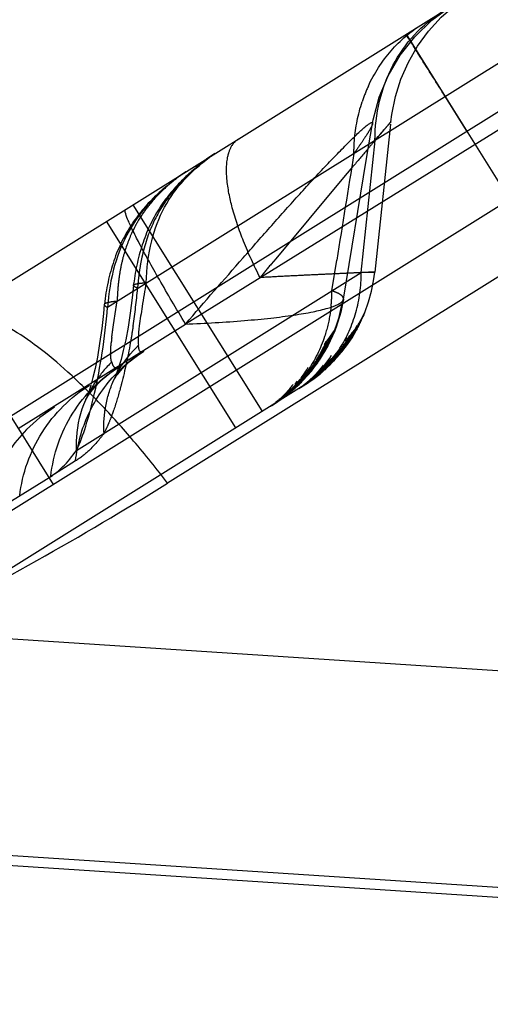
# Model space of a CAD drawing. Units: millimetres. Extents: x 0 to 420, y 0 to 297.
# Drawn here: x 88 to 89, y 165 to 167 of the extents above; entities that cross this region are included whole.
import ezdxf

# ---------------------------------------------------------------- set-up
doc = ezdxf.new("R2010")
doc.units = ezdxf.units.MM
doc.header["$LTSCALE"] = 23.1
doc.linetypes.add('HIDDEN', pattern=[0.2, 0.1, -0.1])
doc.layers.get('0').update_dxf_attribs({"linetype": 'CONTINUOUS'})
for name, color, linetype in [('30980911_CL', 7, 'CONTINUOUS'), ('30980911_HL', 7, 'CONTINUOUS'), ('607042466-000-00-ED1_DIM', 7, 'CONTINUOUS')]:
    doc.layers.add(name, color=color, linetype=linetype)
doc.styles.get("Standard").update_dxf_attribs({"font": 'TXT.SHX', "width": 0.7})
doc.dimstyles.new('DIMSTYLE_2', dxfattribs={"dimtxt": 3.5, "dimasz": 3.5, "dimexe": 0.18, "dimexo": 0.0625, "dimgap": 0.09, "dimtad": 1, "dimdec": 3, "dimlfac": 0.2, "dimdsep": 46, "dimtxsty": 'STANDARD', "dimblk": '_FILLED', "dimblk1": '_FILLED', "dimblk2": '_FILLED', "dimcen": 0.09, "dimclrt": 2, "dimadec": 0, "dimazin": 0, "dimtp": 0.1, "dimtm": 0.1, "dimtfac": 1, "dimtdec": 3, "dimtofl": 0, "dimtmove": 0, "dimatfit": 3, "dimldrblk": '_FILLED', "dimfxl": 1, "dimtolj": 1, "dimarcsym": 0})
doc.dimstyles.new('DIMSTYLE_4', dxfattribs={"dimtxt": 3.5, "dimasz": 3.5, "dimexe": 0.18, "dimexo": 0.0625, "dimgap": 0.09, "dimtad": 1, "dimdec": 1, "dimlfac": 0.2, "dimdsep": 46, "dimtxsty": 'STANDARD', "dimblk": '_FILLED', "dimblk1": '_FILLED', "dimblk2": '_FILLED', "dimcen": 0.09, "dimclrt": 2, "dimadec": 0, "dimazin": 0, "dimtp": 0.1, "dimtm": 0.1, "dimtfac": 1, "dimtdec": 1, "dimtofl": 0, "dimtmove": 0, "dimatfit": 3, "dimldrblk": '_FILLED', "dimfxl": 1, "dimtolj": 1, "dimarcsym": 0})

# ---------------------------------------------------------------- blocks, each defined once
blk = doc.blocks.new('_FILLED')
at = {"color": 0, "linetype": 'BYBLOCK'}
blk.add_solid([(0, 0), (-1, 0.125), (-1, -0.125)], dxfattribs=at)
blk = doc.blocks.new('*D2')
at = {"layer": '607042466-000-00-ED1_DIM', "color": 3, "linetype": 'CONTINUOUS'}
for p, q in [((74.7742, 167.4719), (74.7742, 181.8172)), ((106.5242, 163.1087), (106.5242, 181.8172)), ((74.7742, 180.3172), (90.6492, 180.3172)), ((106.5242, 180.3172), (90.6492, 180.3172))]:
    blk.add_line(p, q, dxfattribs=at)
at = {"layer": '607042466-000-00-ED1_DIM', "color": 3, "linetype": 'CONTINUOUS', "xscale": 3.5, "yscale": 3.5, "zscale": 3.5}
for p, rotation in [((74.7742, 180.3172), 180.0000000003), ((106.5242, 180.3172), 3e-10)]:
    blk.add_blockref('_FILLED', p, dxfattribs=dict(at, rotation=rotation))
at = {"layer": '607042466-000-00-ED1_DIM', "color": 2, "linetype": 'CONTINUOUS', "insert": (90.6492, 184.6922), "char_height": 3.5, "width": 9.75, "attachment_point": 2, "line_spacing_factor": 0.9}
blk.add_mtext('6.35', dxfattribs=at)
blk = doc.blocks.new('*D4')
at = {"layer": '607042466-000-00-ED1_DIM', "color": 3, "linetype": 'CONTINUOUS'}
for p, q in [((75.6074, 167.3395), (49.7548, 175.7395)), ((91.0609, 168.4719), (48.6037, 168.4719))]:
    blk.add_line(p, q, dxfattribs=at)
for start, end in [(145.6673, 162), (162, 180), (180, 195.61309)]:
    blk.add_arc((72.1221, 168.4719), 22.0184, start, end, dxfattribs=at)
for points in [[(52.1198, 178.6761), (51.1814, 175.276), (52.9278, 178.3405)], [(50.8177, 165.0177), (50.1037, 168.4719), (49.9455, 164.9482)]]:
    blk.add_solid(points, dxfattribs=at)
at = {"layer": '607042466-000-00-ED1_DIM', "color": 2, "linetype": 'CONTINUOUS', "insert": (48.1594, 184.8382), "char_height": 3.5, "width": 7.083333, "attachment_point": 2, "rotation": 55.6673, "line_spacing_factor": 0.9}
blk.add_mtext('18\\Fgdt;{\\Fgdt;~}', dxfattribs=at)

msp = doc.modelspace()

# ---------------------------------------------------------------- linework, layer by layer
at = {"layer": '30980911_CL', "color": 7, "linetype": 'CONTINUOUS'}
for p, q in [((87.3592, 166.338), (90.531, 168.32)), ((90.2374, 164.7343), (83.4033, 165.1812))]:
    msp.add_line(p, q, dxfattribs=at)
at = {"layer": '30980911_CL', "color": 9, "linetype": 'CONTINUOUS'}
for p, q in [((91.0988, 167.892), (87.9271, 165.9101)), ((87.7706, 166.3688), (88.9574, 167.1116)), ((88.8188, 166.6501), (88.5492, 167.0816)), ((88.9283, 166.9656), (87.5179, 166.0842)), ((88.4318, 166.4593), (88.4676, 166.8043)), ((88.1049, 166.054), (87.7679, 166.5934)), ((87.6893, 165.9954), (88.4318, 166.4593)), ((88.4318, 166.4593), (88.4669, 166.4607)), ((88.384, 166.3865), (88.3843, 166.387)), ((88.3843, 166.387), (88.3851, 166.3891)), ((88.3851, 166.3891), (88.3853, 166.3898)), ((87.3592, 166.338), (87.6289, 165.9065)), ((87.5377, 166.0525), (87.9739, 166.325)), ((87.7135, 166.127), (87.7144, 166.1291)), ((87.4468, 165.8182), (87.6224, 165.9275)), ((92.0821, 165.2047), (87.2355, 165.5216)), ((83.7386, 165.1859), (90.7705, 164.7261))]:
    msp.add_line(p, q, dxfattribs=at)
msp.add_arc((83.4222, 173.1196), 8.5012, 296.6513, 301.99959, dxfattribs=at)
for points, knots in [([(88.4675, 166.8043), (88.4675, 166.8385), (88.4751, 166.9063), (88.5101, 167.001), (88.5667, 167.0821), (88.6171, 167.124), (88.6442, 167.141)], [0, 0, 0, 0, 0.259139, 0.511224, 0.757331, 1, 1, 1, 1]), ([(87.9739, 166.325), (88.0233, 166.3831), (88.0983, 166.4687), (88.1856, 166.5681), (88.2348, 166.6235), (88.2709, 166.6638), (88.3062, 166.7025), (88.3403, 166.7389), (88.3677, 166.7675), (88.3885, 166.7886), (88.4027, 166.8029), (88.4158, 166.8157), (88.4276, 166.8269), (88.4378, 166.8362), (88.4463, 166.8433), (88.4521, 166.8478), (88.4561, 166.8501), (88.4582, 166.8513), (88.4615, 166.8516), (88.4613, 166.8492), (88.4612, 166.8483)], [0, 0, 0, 0, 0.317169, 0.473429, 0.550196, 0.625396, 0.698357, 0.768117, 0.833032, 0.863124, 0.891209, 0.916816, 0.93947, 0.9587, 0.974115, 0.985501, 0.989643, 0.992756, 0.996242, 1, 1, 1, 1]), ([(88.4676, 166.8043), (88.4732, 166.8108), (88.4832, 166.8224), (88.4947, 166.836), (88.5019, 166.8443), (88.5056, 166.8489), (88.508, 166.8513), (88.5088, 166.8526)], [0, 0, 0, 0, 0.406818, 0.723756, 0.841341, 0.92784, 1, 1, 1, 1]), ([(87.8711, 166.4329), (87.8724, 166.4696), (87.8803, 166.5378), (87.9146, 166.63), (87.9677, 166.7036), (88.0122, 166.7421), (88.0357, 166.7595)], [0, 0, 0, 0, 0.290282, 0.538568, 0.768585, 1, 1, 1, 1]), ([(87.9516, 166.7062), (87.9265, 166.6874), (87.8793, 166.6461), (87.8223, 166.5691), (87.7838, 166.4751), (87.7731, 166.4057), (87.7706, 166.3688)], [0, 0, 0, 0, 0.237667, 0.472289, 0.719855, 1, 1, 1, 1]), ([(87.9739, 166.325), (87.9618, 166.3449), (87.9388, 166.3835), (87.9065, 166.4391), (87.8781, 166.4893), (87.8545, 166.5329), (87.8363, 166.5687), (87.8238, 166.5954), (87.8175, 166.6124), (87.8157, 166.6207), (87.8163, 166.6236), (87.8171, 166.6241)], [0, 0, 0, 0, 0.205665, 0.396819, 0.568272, 0.715566, 0.834689, 0.922671, 0.977317, 0.992186, 1, 1, 1, 1]), ([(87.8711, 166.4329), (87.8673, 166.4122), (87.8612, 166.3747), (87.8537, 166.3264), (87.8504, 166.2952), (87.8499, 166.2783), (87.8504, 166.2722), (87.8509, 166.2697)], [0, 0, 0, 0, 0.38172, 0.692823, 0.88852, 0.953212, 1, 1, 1, 1]), ([(87.9739, 166.325), (88.0252, 166.327), (88.0993, 166.3312), (88.1934, 166.3402), (88.2529, 166.3477), (88.3026, 166.356), (88.3411, 166.365), (88.3658, 166.3732), (88.3786, 166.3806), (88.3828, 166.3845), (88.384, 166.3865)], [0, 0, 0, 0, 0.368266, 0.532358, 0.677001, 0.798424, 0.893653, 0.96051, 0.983383, 1, 1, 1, 1]), ([(87.6893, 165.9954), (87.6993, 166.0155), (87.7168, 166.0651), (87.7391, 166.1502), (87.7583, 166.254), (87.7672, 166.3291), (87.7706, 166.3688)], [0, 0, 0, 0, 0.175717, 0.408783, 0.688329, 1, 1, 1, 1]), ([(87.9271, 165.9101), (87.8984, 165.9474), (87.8416, 166.018), (87.7551, 166.115), (87.6718, 166.1974), (87.5936, 166.2637), (87.5224, 166.3122), (87.4667, 166.3389), (87.4269, 166.3489), (87.4014, 166.3508), (87.3786, 166.3476), (87.3652, 166.3417), (87.3592, 166.338)], [0, 0, 0, 0, 0.189369, 0.364963, 0.523186, 0.661206, 0.776914, 0.869742, 0.908072, 0.941751, 0.971868, 1, 1, 1, 1]), ([(87.7886, 166.1826), (87.7924, 166.1907), (87.809, 166.2224), (87.8316, 166.2509), (87.8509, 166.2697)], [0, 0, 0, 0, 0.249074, 1, 1, 1, 1]), ([(87.8651, 166.2541), (87.8635, 166.2531), (87.8604, 166.2514), (87.8548, 166.253), (87.8519, 166.2602), (87.8513, 166.2658), (87.8509, 166.2696)], [0, 0, 0, 0, 0.206315, 0.363117, 0.579462, 1, 1, 1, 1]), ([(87.6224, 165.9275), (87.6289, 165.9852), (87.6679, 166.0991), (87.7532, 166.1842), (87.8022, 166.2148)], [0, 0, 0, 0, 0.501671, 1, 1, 1, 1]), ([(87.5415, 165.8769), (87.5483, 165.935), (87.5883, 166.0495), (87.6744, 166.1349), (87.7238, 166.1658)], [0, 0, 0, 0, 0.500896, 1, 1, 1, 1]), ([(87.6893, 165.9954), (87.6889, 166.0068), (87.6898, 166.0516), (87.7004, 166.0963), (87.7135, 166.127)], [0, 0, 0, 0, 0.253257, 1, 1, 1, 1]), ([(87.6224, 165.9275), (87.6336, 165.9345), (87.6585, 165.955), (87.6788, 165.98), (87.6893, 165.9954)], [0, 0, 0, 0, 0.414095, 1, 1, 1, 1])]:
    msp.add_open_spline(points, degree=3, knots=knots, dxfattribs=at)
at = {"layer": '30980911_HL', "color": 6, "linetype": 'HIDDEN'}
for p, q in [((88.6757, 166.8786), (88.6469, 166.9245)), ((88.7077, 166.8277), (88.6757, 166.8786)), ((88.8374, 166.8617), (87.9739, 166.325)), ((88.4612, 166.8485), (88.4612, 166.8483)), ((88.5082, 166.8464), (88.4669, 166.4606)), ((88.0504, 166.7699), (88.0281, 166.755)), ((88.0464, 166.7674), (88.0504, 166.7699)), ((88.0389, 166.7618), (88.0461, 166.7669)), ((88.0392, 166.762), (88.0389, 166.7618)), ((87.9744, 166.7224), (87.9511, 166.7068)), ((88.4092, 166.7349), (88.3815, 166.7019)), ((87.94, 166.6973), (87.9325, 166.6914)), ((87.951, 166.7057), (87.94, 166.6973)), ((88.3815, 166.7019), (88.2088, 166.4956)), ((87.9249, 166.6852), (87.917, 166.6786)), ((87.9325, 166.6914), (87.9249, 166.6852)), ((88.8187, 166.65), (87.3592, 165.738)), ((87.8364, 166.6362), (88.1722, 166.0988)), ((88.2088, 166.4956), (88.1966, 166.4809)), ((88.3553, 166.4116), (88.3679, 166.4916)), ((87.8378, 166.4259), (87.8379, 166.426)), ((88.3851, 166.3891), (88.3762, 166.3485)), ((88.3854, 166.3912), (88.3782, 166.3565)), ((88.3854, 166.3912), (88.3853, 166.392)), ((88.3853, 166.3902), (88.3854, 166.3912)), ((88.3853, 166.39), (88.3853, 166.3902)), ((88.3853, 166.3898), (88.3853, 166.39)), ((87.7619, 166.3758), (87.7619, 166.3757)), ((87.7859, 166.323), (87.792, 166.3631)), ((88.3762, 166.3485), (88.3625, 166.3078)), ((88.3782, 166.3565), (88.3659, 166.317)), ((88.4234, 166.3241), (88.4319, 166.3352)), ((88.4278, 166.3304), (88.4295, 166.3342)), ((88.4291, 166.3313), (88.4344, 166.3404)), ((88.4318, 166.337), (88.4341, 166.3423)), ((88.4381, 166.3489), (88.4363, 166.3447)), ((88.4412, 166.3567), (88.4397, 166.3529)), ((87.7554, 166.3134), (87.7499, 166.2747)), ((88.3625, 166.3078), (88.3443, 166.2684)), ((88.3458, 166.2847), (88.3618, 166.3085)), ((88.3659, 166.317), (88.349, 166.2778)), ((88.3627, 166.3109), (88.3559, 166.2974)), ((88.3619, 166.3053), (88.3682, 166.3221)), ((88.3633, 166.3106), (88.3663, 166.3195)), ((88.3661, 166.3201), (88.3644, 166.3156)), ((88.4208, 166.3127), (88.405, 166.2923)), ((88.4256, 166.3219), (88.4068, 166.3019)), ((88.4205, 166.3122), (88.4086, 166.2918)), ((88.4119, 166.3001), (88.4225, 166.3166)), ((88.4196, 166.3114), (88.4124, 166.3029)), ((88.4187, 166.3108), (88.4124, 166.303)), ((88.4204, 166.3211), (88.4129, 166.3063)), ((88.4225, 166.3162), (88.4148, 166.3073)), ((88.419, 166.315), (88.4262, 166.3252)), ((88.4245, 166.3201), (88.4225, 166.3163)), ((88.4293, 166.3295), (88.4232, 166.321)), ((88.424, 166.3224), (88.4302, 166.3313)), ((88.4276, 166.33), (88.4255, 166.3257)), ((88.334, 166.2667), (88.354, 166.288)), ((88.3383, 166.2683), (88.3536, 166.2886)), ((88.341, 166.2707), (88.3523, 166.286)), ((88.3446, 166.2784), (88.3527, 166.2889)), ((88.3559, 166.2974), (88.3495, 166.283)), ((88.3568, 166.2962), (88.3502, 166.2873)), ((88.3528, 166.2898), (88.359, 166.3006)), ((88.3532, 166.2943), (88.3608, 166.3061)), ((88.3596, 166.3056), (88.3579, 166.3015)), ((88.4026, 166.2824), (88.3883, 166.2665)), ((88.3885, 166.265), (88.4024, 166.283)), ((88.4134, 166.302), (88.3901, 166.2762)), ((88.3929, 166.2716), (88.4025, 166.2824)), ((88.3935, 166.2788), (88.407, 166.2955)), ((88.3941, 166.2709), (88.4072, 166.2901)), ((88.4011, 166.2954), (88.3957, 166.2857)), ((88.3996, 166.2888), (88.3966, 166.2839)), ((88.3967, 166.279), (88.4131, 166.3)), ((88.4045, 166.2858), (88.3967, 166.2772)), ((88.3989, 166.2806), (88.409, 166.2926)), ((88.4024, 166.2907), (88.4109, 166.3)), ((88.4063, 166.2903), (88.4152, 166.3027)), ((88.4089, 166.2929), (88.4064, 166.2889)), ((88.4065, 166.2895), (88.4101, 166.2954)), ((88.4086, 166.2944), (88.4153, 166.3039)), ((88.4154, 166.3047), (88.4088, 166.2965)), ((88.2801, 166.1635), (88.3858, 166.2588)), ((88.3443, 166.2684), (88.3219, 166.2309)), ((88.3265, 166.252), (88.334, 166.2592)), ((88.349, 166.2778), (88.3274, 166.2395)), ((88.3302, 166.2498), (88.3388, 166.2604)), ((88.3326, 166.2541), (88.3467, 166.2715)), ((88.3438, 166.2701), (88.3329, 166.2576)), ((88.3424, 166.2685), (88.3344, 166.2537)), ((88.3352, 166.2564), (88.3411, 166.2651)), ((88.3475, 166.2743), (88.337, 166.2626)), ((88.3452, 166.2696), (88.338, 166.2621)), ((88.3383, 166.2764), (88.3396, 166.2795)), ((88.3498, 166.2802), (88.3391, 166.2667)), ((88.3406, 166.2666), (88.3462, 166.2749)), ((88.3941, 166.2709), (88.3483, 166.2231)), ((88.3783, 166.2583), (88.3656, 166.2433)), ((88.37, 166.252), (88.3985, 166.2796)), ((88.3955, 166.2721), (88.37, 166.2471)), ((88.377, 166.2589), (88.3734, 166.2536)), ((88.379, 166.2571), (88.3749, 166.2516)), ((88.377, 166.2589), (88.3873, 166.2693)), ((88.381, 166.258), (88.3773, 166.253)), ((88.3805, 166.2641), (88.3909, 166.2748)), ((88.3841, 166.2576), (88.3808, 166.2533)), ((88.3897, 166.2671), (88.3812, 166.2534)), ((88.386, 166.2598), (88.3904, 166.2657)), ((88.3935, 166.2708), (88.3969, 166.2757)), ((88.2926, 166.198), (88.3233, 166.2314)), ((88.3149, 166.2309), (88.3068, 166.2205)), ((88.3234, 166.2361), (88.308, 166.2198)), ((88.3237, 166.2341), (88.3088, 166.2168)), ((88.3275, 166.238), (88.3093, 166.2185)), ((88.3104, 166.2235), (88.3197, 166.2337)), ((88.3213, 166.2419), (88.3138, 166.2319)), ((88.3149, 166.2309), (88.3248, 166.2421)), ((88.3255, 166.2389), (88.3158, 166.2242)), ((88.3171, 166.2345), (88.3193, 166.2382)), ((88.3197, 166.2302), (88.323, 166.2355)), ((88.3213, 166.2419), (88.3233, 166.2455)), ((88.3315, 166.2465), (88.3234, 166.2361)), ((88.3248, 166.2421), (88.3295, 166.2507)), ((88.3255, 166.2402), (88.3376, 166.2547)), ((88.3642, 166.234), (88.3257, 166.2013)), ((88.3277, 166.2459), (88.3377, 166.2558)), ((88.3365, 166.2549), (88.3282, 166.2438)), ((88.3646, 166.2336), (88.3315, 166.2047)), ((88.3657, 166.2353), (88.3432, 166.2156)), ((88.3581, 166.2347), (88.3445, 166.221)), ((88.3588, 166.2378), (88.3468, 166.2229)), ((88.367, 166.2476), (88.3478, 166.2271)), ((88.366, 166.2417), (88.348, 166.2251)), ((88.3607, 166.2416), (88.3492, 166.2301)), ((88.3506, 166.2242), (88.3743, 166.2452)), ((88.3596, 166.2339), (88.3532, 166.2264)), ((88.3549, 166.2299), (88.3782, 166.2512)), ((88.3732, 166.2436), (88.3572, 166.2297)), ((88.3581, 166.2347), (88.3751, 166.2518)), ((88.3629, 166.2323), (88.3591, 166.2282)), ((88.363, 166.2422), (88.3606, 166.2391)), ((88.3782, 166.25), (88.3618, 166.2351)), ((88.363, 166.2326), (88.3714, 166.2414)), ((88.3659, 166.249), (88.3634, 166.2454)), ((88.3657, 166.2353), (88.3701, 166.2403)), ((88.3665, 166.2361), (88.3784, 166.25)), ((88.3688, 166.2402), (88.38, 166.2516)), ((88.3767, 166.2478), (88.3719, 166.2422)), ((88.3746, 166.2459), (88.3786, 166.2509)), ((88.3792, 166.2505), (88.3834, 166.2558)), ((88.3824, 166.2557), (88.3794, 166.2518)), ((88.3043, 166.2055), (88.2715, 166.1753)), ((88.284, 166.1873), (88.3068, 166.2097)), ((88.3003, 166.205), (88.2846, 166.1897)), ((88.2979, 166.2052), (88.2857, 166.1927)), ((88.3356, 166.2054), (88.2863, 166.1693)), ((88.3005, 166.2088), (88.2922, 166.1994)), ((88.301, 166.2048), (88.2927, 166.1962)), ((88.3065, 166.2104), (88.2938, 166.1947)), ((88.308, 166.2198), (88.2996, 166.2097)), ((88.3158, 166.2242), (88.3012, 166.2073)), ((88.3018, 166.204), (88.3057, 166.2091)), ((88.3028, 166.2105), (88.3173, 166.2266)), ((88.3075, 166.2173), (88.3052, 166.2139)), ((88.3167, 166.2243), (88.3053, 166.2129)), ((88.3123, 166.2177), (88.3065, 166.2105)), ((88.3175, 166.2236), (88.3077, 166.213)), ((88.3451, 166.214), (88.3094, 166.1856)), ((88.3155, 166.2271), (88.3123, 166.2242)), ((88.3126, 166.2196), (88.3209, 166.23)), ((88.3505, 166.2195), (88.3141, 166.1902)), ((88.3206, 166.2282), (88.3142, 166.221)), ((88.3376, 166.2068), (88.3143, 166.1888)), ((88.3188, 166.1913), (88.3363, 166.2065)), ((88.345, 166.214), (88.3201, 166.1941)), ((88.3336, 166.2059), (88.321, 166.1942)), ((88.3337, 166.2052), (88.3216, 166.1953)), ((88.3542, 166.2231), (88.322, 166.1968)), ((88.3506, 166.2242), (88.3258, 166.202)), ((88.3426, 166.216), (88.3258, 166.2009)), ((88.3531, 166.2218), (88.3272, 166.2005)), ((88.3508, 166.2196), (88.3273, 166.2003)), ((88.3355, 166.2085), (88.3284, 166.2011)), ((88.3445, 166.221), (88.3319, 166.2091)), ((88.3345, 166.2092), (88.3559, 166.2282)), ((88.3406, 166.2096), (88.3367, 166.206)), ((88.3478, 166.2271), (88.3371, 166.2141)), ((88.3381, 166.2073), (88.3423, 166.2112)), ((88.3387, 166.2083), (88.3423, 166.2118)), ((88.3532, 166.2279), (88.3393, 166.2136)), ((88.3504, 166.2213), (88.3402, 166.2124)), ((88.3483, 166.2231), (88.3428, 166.2158)), ((88.3572, 166.2297), (88.3435, 166.217)), ((88.3505, 166.2191), (88.3545, 166.2232)), ((88.361, 166.2297), (88.3544, 166.2228)), ((87.7862, 166.1774), (87.7886, 166.1826)), ((88.2518, 166.1554), (88.2893, 166.188)), ((88.255, 166.1577), (88.2796, 166.179)), ((88.301, 166.2027), (88.2636, 166.1665)), ((88.2913, 166.1913), (88.2643, 166.1687)), ((88.2949, 166.1952), (88.2644, 166.1629)), ((88.2953, 166.1956), (88.2646, 166.1632)), ((88.2652, 166.1663), (88.2806, 166.1794)), ((88.2685, 166.1697), (88.2914, 166.1908)), ((88.273, 166.1594), (88.3067, 166.1817)), ((88.2749, 166.1767), (88.2924, 166.1935)), ((88.2978, 166.1991), (88.277, 166.1804)), ((88.277, 166.1789), (88.2938, 166.1941)), ((88.2935, 166.1939), (88.278, 166.1802)), ((88.2827, 166.1825), (88.282, 166.1817)), ((88.2834, 166.1841), (88.2955, 166.1963)), ((88.3058, 166.1808), (88.2835, 166.1658)), ((88.3087, 166.183), (88.2854, 166.167)), ((88.2872, 166.168), (88.308, 166.1825)), ((88.3105, 166.1843), (88.2891, 166.1696)), ((88.3152, 166.1885), (88.2902, 166.1709)), ((88.3097, 166.1839), (88.291, 166.1711)), ((88.2927, 166.1729), (88.3272, 166.1979)), ((88.2965, 166.1749), (88.3195, 166.1914)), ((88.2966, 166.1779), (88.3044, 166.1851)), ((88.3207, 166.1923), (88.2967, 166.175)), ((88.3052, 166.1861), (88.2977, 166.1789)), ((88.3073, 166.1819), (88.2978, 166.1754)), ((88.3311, 166.2011), (88.3041, 166.1814)), ((88.3294, 166.1996), (88.3052, 166.1818)), ((88.3111, 166.1921), (88.3052, 166.1861)), ((88.3087, 166.183), (88.3234, 166.1946)), ((88.3176, 166.1943), (88.3101, 166.1873)), ((88.3173, 166.1989), (88.3115, 166.1925)), ((88.3249, 166.1958), (88.314, 166.1877)), ((88.3202, 166.2023), (88.3161, 166.1975)), ((88.2832, 166.1654), (87.3592, 165.588)), ((88.2244, 166.1307), (88.2593, 166.1578)), ((88.2604, 166.1595), (88.2295, 166.1361)), ((88.2646, 166.1632), (88.2302, 166.134)), ((88.2696, 166.168), (88.2339, 166.1388)), ((88.2534, 166.1532), (88.2405, 166.1423)), ((88.2698, 166.1676), (88.2457, 166.1487)), ((88.2766, 166.1755), (88.2484, 166.1521)), ((88.2606, 166.1595), (88.2493, 166.1505)), ((88.2582, 166.1573), (88.2505, 166.151)), ((88.2529, 166.1525), (88.2578, 166.1568)), ((88.2548, 166.156), (88.2771, 166.1747)), ((88.2619, 166.1608), (88.2548, 166.1548)), ((88.256, 166.155), (88.2744, 166.1725)), ((88.2647, 166.1763), (88.2589, 166.1687)), ((88.2957, 166.1737), (88.2621, 166.1522)), ((88.2762, 166.175), (88.2645, 166.1647)), ((88.2708, 166.1693), (88.2658, 166.1643)), ((88.2686, 166.1671), (88.2734, 166.1719)), ((88.2694, 166.1568), (88.2963, 166.1741)), ((88.2888, 166.169), (88.2702, 166.1573)), ((88.2753, 166.1749), (88.2713, 166.1708)), ((88.2871, 166.1679), (88.273, 166.159)), ((88.2737, 166.1594), (88.2946, 166.1729)), ((88.2853, 166.1667), (88.2742, 166.1597)), ((88.3028, 166.1786), (88.2783, 166.1625)), ((88.2783, 166.1627), (88.2839, 166.1671)), ((88.2984, 166.1755), (88.2785, 166.1625)), ((88.2927, 166.1729), (88.2815, 166.1647)), ((88.282, 166.1646), (88.3007, 166.1774)), ((88.2899, 166.1722), (88.2951, 166.1766)), ((88.2006, 166.1137), (88.2267, 166.1313)), ((88.2333, 166.1364), (88.2009, 166.114)), ((88.2009, 166.114), (88.2332, 166.1361)), ((88.2009, 166.114), (88.2304, 166.134)), ((88.2256, 166.1307), (88.2073, 166.1185)), ((88.2307, 166.1345), (88.2125, 166.1219)), ((88.2334, 166.1364), (88.2129, 166.1226)), ((88.2129, 166.1223), (88.2302, 166.1341)), ((88.2237, 166.1292), (88.2133, 166.1221)), ((88.2136, 166.1226), (88.236, 166.1384)), ((88.2436, 166.1448), (88.2161, 166.125)), ((88.2235, 166.1291), (88.2196, 166.1263)), ((88.2405, 166.1423), (88.2215, 166.1283)), ((88.2305, 166.1346), (88.2231, 166.129)), ((88.2463, 166.1469), (88.2294, 166.1345)), ((88.23, 166.1355), (88.2339, 166.1388)), ((88.2302, 166.1341), (88.2363, 166.1388)), ((88.2421, 166.1434), (88.2305, 166.1346)), ((88.2318, 166.136), (88.243, 166.1441)), ((88.2373, 166.1399), (88.2328, 166.1363)), ((88.2442, 166.146), (88.239, 166.1416)), ((88.2135, 166.1221), (88.1999, 166.1133)), ((88.2002, 166.1135), (88.2146, 166.1229)), ((88.2015, 166.1144), (88.2064, 166.1174)), ((88.2079, 166.1184), (88.2024, 166.1149)), ((88.212, 166.1211), (88.2032, 166.1154)), ((87.6871, 165.9679), (87.6224, 165.9275))]:
    msp.add_line(p, q, dxfattribs=at)
for points in [[(88.5086, 166.8526), (88.5111, 166.8722), (88.5206, 166.9188), (88.5351, 166.9644), (88.5545, 167.0084), (88.5786, 167.0503), (88.6072, 167.0896), (88.6401, 167.1257), (88.6769, 167.1582), (88.7173, 167.1866)], [(88.4613, 166.8482), (88.4631, 166.8581), (88.4785, 166.9167), (88.5018, 166.9731), (88.5328, 167.0262), (88.571, 167.0748), (88.6159, 167.1181), (88.6667, 167.155)], [(88.3852, 166.3898), (88.4457, 166.7566), (88.4612, 166.8485)], [(88.0254, 166.7519), (88.0225, 166.7497), (88.0193, 166.7473), (88.016, 166.7448), (88.0125, 166.742), (88.0089, 166.7392), (88.0053, 166.7363), (88.0016, 166.7333), (87.9979, 166.7302), (87.9941, 166.727), (87.9903, 166.7238), (87.9865, 166.7204), (87.9827, 166.717), (87.9788, 166.7135), (87.9749, 166.7099), (87.971, 166.7062), (87.9672, 166.7025), (87.9633, 166.6987), (87.9594, 166.6947), (87.9555, 166.6907)], [(87.917, 166.6786), (87.913, 166.6751), (87.909, 166.6716), (87.905, 166.668), (87.901, 166.6643), (87.8969, 166.6605), (87.8929, 166.6566)], [(87.9555, 166.6907), (87.9517, 166.6866), (87.9478, 166.6825), (87.944, 166.6782), (87.9402, 166.6739), (87.9365, 166.6694), (87.9327, 166.6649)], [(87.9218, 166.6508), (87.9183, 166.6459), (87.9147, 166.641), (87.9113, 166.6359), (87.9079, 166.6308), (87.9046, 166.6256), (87.9013, 166.6203), (87.8981, 166.6149), (87.8949, 166.6094), (87.8918, 166.6038), (87.8888, 166.5982), (87.8859, 166.5925), (87.883, 166.5867), (87.8802, 166.5808), (87.8775, 166.5748), (87.8749, 166.5688), (87.8723, 166.5627), (87.8699, 166.5566), (87.8675, 166.5503), (87.8652, 166.5441), (87.863, 166.5377), (87.8609, 166.5314), (87.8588, 166.5249), (87.8569, 166.5184), (87.855, 166.5119)], [(87.8929, 166.6566), (87.8888, 166.6526), (87.8848, 166.6485), (87.8807, 166.6443), (87.8767, 166.6401), (87.8727, 166.6357), (87.8687, 166.6312), (87.8647, 166.6267), (87.8608, 166.622)], [(87.9327, 166.6649), (87.9291, 166.6603), (87.9254, 166.6556), (87.9218, 166.6508)], [(87.8608, 166.622), (87.8569, 166.6173), (87.853, 166.6125), (87.8492, 166.6075), (87.8455, 166.6025), (87.8417, 166.5974), (87.8381, 166.5922), (87.8345, 166.5869), (87.8309, 166.5815), (87.8274, 166.576), (87.824, 166.5704), (87.8207, 166.5647), (87.8174, 166.5589), (87.8142, 166.553), (87.8111, 166.5471), (87.8081, 166.541), (87.8051, 166.5349), (87.8022, 166.5287), (87.7995, 166.5224), (87.7968, 166.516)], [(87.7968, 166.516), (87.7942, 166.5096), (87.7916, 166.5031), (87.7892, 166.4965), (87.7869, 166.4899), (87.7847, 166.4832)], [(87.855, 166.5119), (87.8532, 166.5053), (87.8514, 166.4987), (87.8498, 166.492), (87.8482, 166.4853)], [(87.7847, 166.4832), (87.7826, 166.4764), (87.7805, 166.4696), (87.7786, 166.4628), (87.7767, 166.4559), (87.7749, 166.4489)], [(87.8482, 166.4853), (87.8467, 166.4785), (87.8453, 166.4717), (87.844, 166.4649), (87.8427, 166.458), (87.8415, 166.4511), (87.8404, 166.4441), (87.8394, 166.4372), (87.8384, 166.4301), (87.8379, 166.4259)], [(87.7749, 166.4489), (87.7733, 166.4419), (87.7717, 166.4349), (87.7702, 166.4278), (87.7688, 166.4206), (87.7675, 166.4134), (87.7662, 166.4062), (87.7651, 166.399), (87.764, 166.3917), (87.763, 166.3843), (87.7621, 166.3769), (87.7619, 166.3758)], [(88.3918, 166.2736), (88.4131, 166.2991), (88.4282, 166.3269), (88.4406, 166.3549), (88.4506, 166.3829), (88.4583, 166.4106), (88.4638, 166.438), (88.4669, 166.4607)], [(87.8378, 166.4259), (87.8345, 166.3931), (87.8295, 166.3534), (87.8238, 166.3169)], [(88.2261, 166.1332), (88.2699, 166.1676), (88.3017, 166.2023), (88.3285, 166.2396), (88.3501, 166.2785), (88.3666, 166.3181), (88.3785, 166.3577), (88.3853, 166.392)], [(88.2869, 166.1908), (88.3161, 166.2216), (88.3393, 166.2584), (88.3585, 166.2979), (88.3733, 166.3398), (88.384, 166.3865)], [(88.3233, 166.2314), (88.3457, 166.2693), (88.3635, 166.309), (88.3767, 166.3497), (88.3853, 166.3902)], [(88.3735, 166.3389), (88.3781, 166.3557), (88.3821, 166.3726), (88.3853, 166.39)], [(87.7619, 166.3757), (87.7598, 166.3527), (87.7554, 166.3134)], [(88.438, 166.3518), (88.4367, 166.3486), (88.4353, 166.3452), (88.4338, 166.3418)], [(87.8238, 166.3169), (87.8178, 166.2843), (87.8115, 166.2558), (87.8056, 166.2327), (87.8, 166.2141), (87.795, 166.1991), (87.7912, 166.1888), (87.7888, 166.1831), (87.7862, 166.1774)], [(88.365, 166.3158), (88.3636, 166.3121), (88.3584, 166.3037)], [(88.3665, 166.3194), (88.3681, 166.324), (88.3696, 166.3286)], [(88.4261, 166.3239), (88.4207, 166.3161), (88.418, 166.3109), (88.4062, 166.2973)], [(88.3355, 166.2701), (88.3369, 166.2733), (88.3458, 166.2847)], [(88.3472, 166.288), (88.3452, 166.2833), (88.343, 166.2785)], [(88.4086, 166.2918), (88.3953, 166.2718), (88.3806, 166.2524)], [(88.3838, 166.2693), (88.3942, 166.2801), (88.3972, 166.2852)], [(88.3952, 166.2888), (88.3926, 166.2841), (88.3899, 166.2793)], [(88.4068, 166.3019), (88.4046, 166.2978), (88.4022, 166.2935)], [(87.7499, 166.2747), (87.7439, 166.2391), (87.7379, 166.2094), (87.7323, 166.1855), (87.7277, 166.1683)], [(88.3271, 166.2527), (88.3289, 166.2563), (88.3382, 166.2677)], [(88.3307, 166.2598), (88.3324, 166.2633), (88.334, 166.2667)], [(88.3438, 166.2172), (88.3749, 166.2453), (88.3954, 166.2718)], [(88.3618, 166.2367), (88.3824, 166.258), (88.3953, 166.2765)], [(88.3903, 166.2769), (88.3842, 166.2672), (88.3691, 166.2492)], [(88.3867, 166.2681), (88.3829, 166.2627), (88.3703, 166.2485)], [(88.3941, 166.2713), (88.3913, 166.2674), (88.3884, 166.2635)], [(87.7884, 166.182), (87.7891, 166.183), (87.7903, 166.185), (87.792, 166.1876), (87.7942, 166.1908), (87.7971, 166.1945), (87.8006, 166.1989), (87.8048, 166.2038), (87.8097, 166.2092), (87.8154, 166.2151), (87.822, 166.2214), (87.8297, 166.2283), (87.8385, 166.2354), (87.8482, 166.2427), (87.8588, 166.2501), (87.8651, 166.2541)], [(88.3044, 166.1851), (88.3134, 166.1926), (88.3214, 166.2006), (88.328, 166.208), (88.3338, 166.2149), (88.3393, 166.2219), (88.3445, 166.2291), (88.3495, 166.2364), (88.3542, 166.2438)], [(88.3265, 166.252), (88.3247, 166.2485), (88.3228, 166.2451), (88.3209, 166.2417), (88.3201, 166.2379), (88.3189, 166.2342), (88.3183, 166.2323)], [(88.3336, 166.2059), (88.3529, 166.2229), (88.3719, 166.2422)], [(88.3703, 166.254), (88.355, 166.2352), (88.3462, 166.2239), (88.3364, 166.2126)], [(88.3451, 166.214), (88.3616, 166.2309), (88.3768, 166.2483)], [(87.7135, 166.127), (87.7136, 166.1271), (87.7139, 166.1281), (87.7152, 166.1305), (87.7173, 166.1342), (87.7206, 166.1392), (87.7251, 166.1457), (87.7312, 166.1535), (87.739, 166.1625), (87.7488, 166.1729), (87.7613, 166.1845), (87.7763, 166.1968), (87.7937, 166.2093), (87.8022, 166.2148)], [(88.2925, 166.2114), (88.2896, 166.2067), (88.2867, 166.2021), (88.2836, 166.1975), (88.2804, 166.1929), (88.2771, 166.1883), (88.2738, 166.1838)], [(88.2872, 166.1686), (88.3253, 166.1961), (88.3515, 166.2199)], [(88.3005, 166.2088), (88.3031, 166.2125), (88.3056, 166.2162)], [(88.301, 166.2039), (88.305, 166.2091), (88.3143, 166.2191)], [(88.3322, 166.2174), (88.3273, 166.211), (88.3221, 166.2045), (88.3173, 166.1989)], [(88.3492, 166.2301), (88.344, 166.2233), (88.3382, 166.2163)], [(87.7871, 166.1795), (87.7878, 166.181), (87.7882, 166.1816)], [(88.2602, 166.167), (88.2701, 166.1753), (88.2728, 166.1786), (88.2754, 166.1818), (88.2857, 166.1927)], [(88.2704, 166.1794), (88.267, 166.1752), (88.2637, 166.1711)], [(88.2704, 166.1794), (88.28, 166.1877), (88.2821, 166.1904)], [(88.3193, 166.1914), (88.295, 166.1736), (88.2785, 166.1624)], [(88.3341, 166.2039), (88.3105, 166.1862), (88.301, 166.1785)], [(88.3258, 166.202), (88.3142, 166.1907), (88.3022, 166.1803)], [(88.3119, 166.1929), (88.3076, 166.1884), (88.3032, 166.1841)], [(88.3169, 166.1896), (88.3206, 166.1925), (88.3242, 166.1955)], [(87.727, 166.1655), (87.7223, 166.1501), (87.7184, 166.1391), (87.7152, 166.1309), (87.7144, 166.1291)], [(88.2539, 166.1674), (88.2525, 166.1655), (88.251, 166.1636), (88.2494, 166.1615), (88.2477, 166.1593), (88.2458, 166.157), (88.2438, 166.1547), (88.2418, 166.1523), (88.2396, 166.1498), (88.2374, 166.1473), (88.2351, 166.1449), (88.2327, 166.1423), (88.2303, 166.1399), (88.2278, 166.1374), (88.2253, 166.135), (88.2228, 166.1326), (88.2202, 166.1303), (88.2177, 166.128), (88.2152, 166.1259), (88.2128, 166.1238), (88.2104, 166.1219), (88.2081, 166.12)], [(88.2653, 166.1632), (88.2228, 166.1304), (88.2194, 166.1277)], [(88.2602, 166.167), (88.2568, 166.1632), (88.2534, 166.1594), (88.25, 166.1557), (88.2465, 166.1522), (88.2431, 166.1487), (88.2397, 166.1454), (88.2363, 166.1422), (88.2329, 166.1391)], [(88.2377, 166.1422), (88.2414, 166.1455), (88.2666, 166.1656)], [(88.255, 166.1587), (88.2582, 166.162), (88.2613, 166.1653)], [(88.2903, 166.1724), (88.2863, 166.1692), (88.2825, 166.1663)], [(87.6318, 166.1084), (87.5936, 166.0812), (87.559, 166.0499), (87.5284, 166.0151), (87.5022, 165.9773), (87.4808, 165.937), (87.4641, 165.8949), (87.4524, 165.8514)]]:
    msp.add_lwpolyline(points, dxfattribs=at)
for centre, radius, start, end in [((88.8177, 166.7778), 0.4041, 155.3956, 161.7192), ((166.8412, 154.0595), 79.4519, 170.794506, 170.997812), ((88.156, 166.4131), 0.3555, 141.4689, 148.4886), ((94.4018, 161.327), 8.0665, 140.288, 140.60706), ((88.7274, 156.6007), 9.8614, 92.91907, 93.25222), ((89.0409, 150.3906), 16.0794, 92.71921, 92.90764), ((86.2827, 166.5571), 1.5723, 351.3456, 354.907), ((87.9614, 166.4135), 0.3939, 353.9109, 359.7218), ((82.334, 167.2153), 5.5241, 351.1254, 351.3612), ((88.3862, 166.2196), 0.6088, 173.395, 174.7073), ((88.066, 165.9326), 0.3791, 122.0081, 135.9604), ((87.9988, 166.0044), 0.3106, 134.5227, 146.4082), ((87.9943, 166.0075), 0.3051, 146.4087, 156.5116), ((88.0246, 166.3829), 0.3214, 302.0047, 308.6453)]:
    msp.add_arc(centre, radius, start, end, dxfattribs=at)
for points, knots in [([(88.4503, 166.9461), (88.4655, 166.9792), (88.5049, 167.041), (88.5607, 167.0888), (88.5911, 167.1078)], [0, 0, 0, 0, 0.504016, 1, 1, 1, 1]), ([(88.6469, 166.9245), (88.625, 166.9593), (88.5927, 167.0103), (88.5607, 167.0614), (88.5501, 167.0775)], [0, 0, 0, 0, 0.680871, 1, 1, 1, 1]), ([(88.4126, 166.7699), (88.4126, 166.7815), (88.4144, 166.827), (88.4233, 166.8723), (88.434, 166.9046)], [0, 0, 0, 0, 0.253619, 1, 1, 1, 1]), ([(88.5088, 166.8526), (88.508, 166.8519), (88.5067, 166.85), (88.504, 166.8471), (88.499, 166.8411), (88.4907, 166.8314), (88.4786, 166.8171), (88.4639, 166.7997), (88.4405, 166.772), (88.422, 166.7501), (88.4092, 166.7349)], [0, 0, 0, 0, 0.020204, 0.044273, 0.077435, 0.169976, 0.293555, 0.442909, 0.612824, 1, 1, 1, 1]), ([(88.4612, 166.8481), (88.4608, 166.8465), (88.4594, 166.8426), (88.4545, 166.8327), (88.4449, 166.817), (88.4301, 166.7949), (88.4187, 166.7787), (88.4126, 166.7699)], [0, 0, 0, 0, 0.055017, 0.135079, 0.358688, 0.651564, 1, 1, 1, 1]), ([(88.0841, 166.7627), (88.0849, 166.7661), (88.0881, 166.7786), (88.0939, 166.7905), (88.0999, 166.7976)], [0, 0, 0, 0, 0.277247, 1, 1, 1, 1]), ([(88.0286, 166.7543), (88.0209, 166.7486), (87.9909, 166.7252), (87.9634, 166.6985), (87.9452, 166.6768)], [0, 0, 0, 0, 0.25457, 1, 1, 1, 1]), ([(88.1679, 166.4463), (88.1522, 166.4772), (88.1248, 166.5367), (88.0951, 166.623), (88.08, 166.6976), (88.0799, 166.7435), (88.0841, 166.7627)], [0, 0, 0, 0, 0.3133, 0.59194, 0.823122, 1, 1, 1, 1]), ([(87.9744, 166.7224), (87.9714, 166.7203), (87.9594, 166.712), (87.9478, 166.7031), (87.9393, 166.6962)], [0, 0, 0, 0, 0.252594, 1, 1, 1, 1]), ([(87.9393, 166.6962), (87.9336, 166.6915), (87.9116, 166.6726), (87.8914, 166.6515), (87.8779, 166.6345)], [0, 0, 0, 0, 0.252671, 1, 1, 1, 1]), ([(87.9452, 166.6768), (87.9261, 166.654), (87.8914, 166.6018), (87.8704, 166.5427), (87.8628, 166.5114)], [0, 0, 0, 0, 0.480883, 1, 1, 1, 1]), ([(87.8529, 166.5989), (87.8492, 166.5928), (87.8347, 166.5674), (87.8234, 166.5401), (87.8167, 166.519)], [0, 0, 0, 0, 0.242875, 1, 1, 1, 1]), ([(87.8167, 166.519), (87.8156, 166.5155), (87.8112, 166.5013), (87.8077, 166.4867), (87.8055, 166.4757)], [0, 0, 0, 0, 0.244205, 1, 1, 1, 1]), ([(87.8628, 166.5114), (87.8618, 166.5077), (87.8583, 166.4923), (87.8555, 166.4768), (87.8537, 166.465)], [0, 0, 0, 0, 0.243621, 1, 1, 1, 1]), ([(87.8055, 166.4757), (87.8047, 166.4719), (87.8017, 166.4561), (87.7995, 166.4402), (87.7982, 166.4281)], [0, 0, 0, 0, 0.243076, 1, 1, 1, 1]), ([(87.8537, 166.465), (87.8531, 166.4611), (87.851, 166.4454), (87.8494, 166.4296), (87.8486, 166.4176)], [0, 0, 0, 0, 0.243291, 1, 1, 1, 1]), ([(88.4669, 166.4607), (88.4669, 166.4606), (88.4665, 166.4607), (88.466, 166.4606), (88.4649, 166.4606), (88.4628, 166.4605), (88.4592, 166.4604), (88.4537, 166.4601), (88.4466, 166.4599), (88.4381, 166.4595), (88.428, 166.4591), (88.4118, 166.4583), (88.3881, 166.4572), (88.3557, 166.4556), (88.3184, 166.4539), (88.292, 166.4526), (88.278, 166.452)], [0, 0, 0, 0, 0.001103, 0.004319, 0.009636, 0.017041, 0.038064, 0.067282, 0.104589, 0.14988, 0.203051, 0.263962, 0.408051, 0.580158, 0.778279, 1, 1, 1, 1]), ([(88.3762, 166.2618), (88.3944, 166.2906), (88.4225, 166.3549), (88.4317, 166.4243), (88.4318, 166.4593)], [0, 0, 0, 0, 0.492321, 1, 1, 1, 1]), ([(87.7982, 166.4281), (87.7979, 166.4246), (87.7966, 166.4105), (87.7958, 166.3963), (87.7955, 166.3856)], [0, 0, 0, 0, 0.243681, 1, 1, 1, 1]), ([(87.8488, 166.4188), (87.8459, 166.4199), (87.8422, 166.4212), (87.8377, 166.4245), (87.8378, 166.4259)], [0, 0, 0, 0, 0.685066, 1, 1, 1, 1]), ([(87.8379, 166.426), (87.838, 166.4271), (87.8414, 166.4292), (87.8477, 166.4305), (87.8582, 166.4321), (87.8664, 166.4326), (87.8711, 166.4329)], [0, 0, 0, 0, 0.095707, 0.288321, 0.589696, 1, 1, 1, 1]), ([(88.3712, 166.4053), (88.3701, 166.4058), (88.3649, 166.4082), (88.3595, 166.4102), (88.3553, 166.4116)], [0, 0, 0, 0, 0.221483, 1, 1, 1, 1]), ([(88.3814, 166.3986), (88.3808, 166.3992), (88.3777, 166.4018), (88.3741, 166.4038), (88.3712, 166.4053)], [0, 0, 0, 0, 0.212086, 1, 1, 1, 1]), ([(88.3853, 166.392), (88.3852, 166.3926), (88.3846, 166.3951), (88.3829, 166.3972), (88.3814, 166.3986)], [0, 0, 0, 0, 0.220592, 1, 1, 1, 1]), ([(87.7619, 166.3757), (87.7618, 166.3744), (87.765, 166.3711), (87.7683, 166.3698), (87.7706, 166.3688)], [0, 0, 0, 0, 0.338376, 1, 1, 1, 1]), ([(87.7952, 166.3843), (87.7879, 166.3837), (87.7782, 166.3827), (87.7674, 166.38), (87.7639, 166.3784), (87.7628, 166.3774)], [0, 0, 0, 0, 0.661256, 0.869613, 1, 1, 1, 1]), ([(88.3531, 166.3717), (88.3524, 166.365), (88.3488, 166.3383), (88.3425, 166.312), (88.3362, 166.2928)], [0, 0, 0, 0, 0.252209, 1, 1, 1, 1]), ([(87.7815, 166.2896), (87.7818, 166.2922), (87.7831, 166.3033), (87.7846, 166.3145), (87.7859, 166.323)], [0, 0, 0, 0, 0.229138, 1, 1, 1, 1]), ([(87.8371, 166.3205), (87.8352, 166.3077), (87.8273, 166.2593), (87.8173, 166.2112), (87.8086, 166.1764)], [0, 0, 0, 0, 0.26581, 1, 1, 1, 1]), ([(88.3362, 166.2928), (88.3258, 166.2613), (88.2965, 166.2013), (88.251, 166.1523), (88.2255, 166.1319)], [0, 0, 0, 0, 0.50491, 1, 1, 1, 1]), ([(87.7812, 166.2261), (87.7803, 166.2284), (87.7791, 166.2342), (87.7781, 166.2508), (87.779, 166.265), (87.78, 166.2757)], [0, 0, 0, 0, 0.147847, 0.353297, 1, 1, 1, 1]), ([(88.3003, 166.1781), (88.3078, 166.1839), (88.3365, 166.2083), (88.361, 166.2379), (88.3762, 166.2618)], [0, 0, 0, 0, 0.248929, 1, 1, 1, 1]), ([(87.7812, 166.2261), (87.782, 166.223), (87.7834, 166.2179), (87.7877, 166.212), (87.7936, 166.2108), (87.7972, 166.2122), (87.799, 166.213)], [0, 0, 0, 0, 0.364452, 0.588047, 0.774535, 1, 1, 1, 1]), ([(87.6871, 165.9679), (87.6917, 166.0103), (87.7148, 166.094), (87.764, 166.1656), (87.7934, 166.1961)], [0, 0, 0, 0, 0.501979, 1, 1, 1, 1]), ([(87.7612, 166.0403), (87.76, 166.0639), (87.7629, 166.111), (87.7768, 166.1562), (87.7862, 166.1774)], [0, 0, 0, 0, 0.503918, 1, 1, 1, 1]), ([(87.8086, 166.1764), (87.8068, 166.1693), (87.7999, 166.1429), (87.792, 166.1168), (87.7854, 166.0979)], [0, 0, 0, 0, 0.268385, 1, 1, 1, 1]), ([(87.7854, 166.0979), (87.7844, 166.0952), (87.7807, 166.0846), (87.7767, 166.0742), (87.7735, 166.0666)], [0, 0, 0, 0, 0.262884, 1, 1, 1, 1]), ([(87.7735, 166.0666), (87.7725, 166.0642), (87.7687, 166.0554), (87.7645, 166.0466), (87.7612, 166.0403)], [0, 0, 0, 0, 0.266839, 1, 1, 1, 1]), ([(87.7612, 166.0403), (87.7494, 166.0239), (87.7267, 165.9974), (87.6994, 165.9756), (87.6871, 165.9679)], [0, 0, 0, 0, 0.581666, 1, 1, 1, 1])]:
    msp.add_open_spline(points, degree=3, knots=knots, dxfattribs=at)
msp.add_open_spline([(88.0999, 166.7976), (88.1034, 166.8019), (88.1076, 166.8056), (88.1123, 166.8086)], degree=3, dxfattribs=at)

# ---------------------------------------------------------------- dimensions: what is measured, and where the dimension line sits
at = {"layer": '607042466-000-00-ED1_DIM', "color": 3, "linetype": 'CONTINUOUS'}
dim = msp.add_angular_dim_2l(base=(50.3748, 171.9163), line1=((49.7548, 175.7395), (75.6074, 167.3395)), line2=((91.0609, 168.4719), (48.6037, 168.4719)), dimstyle='DIMSTYLE_4', dxfattribs=at)
dim.commit()
dim.dimension.update_dxf_attribs({"geometry": '*D4', "text_midpoint": (48.4781, 185.2176), "dimtype": 162})
dim = msp.add_linear_dim(base=(74.7742, 180.3172), p1=(106.5242, 163.1087), p2=(74.7742, 167.4719), angle=180, dimstyle='DIMSTYLE_2', dxfattribs=at)
dim.commit()
dim.dimension.update_dxf_attribs({"geometry": '*D2', "text_midpoint": (85.7742, 182.9422), "dimtype": 160})

doc.saveas('drawing.dxf')
